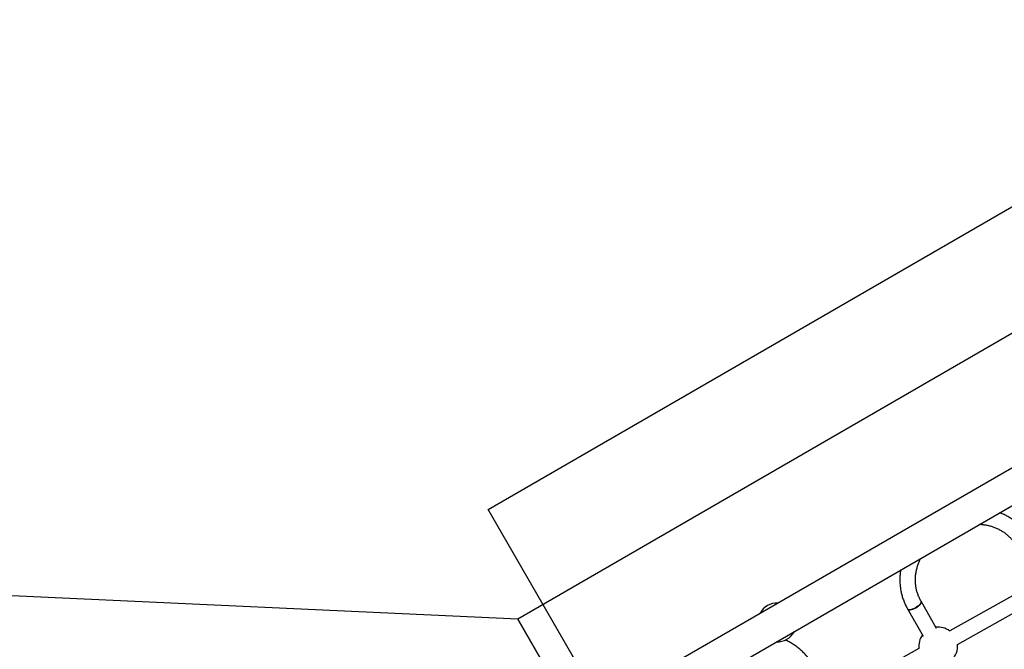
# Model space of a CAD drawing. Units: millimetres. Extents: x 4271 to 28376, y 20260 to 35931.
# Drawn here: x 11827 to 12843, y 30490 to 31139 of the extents above; entities that cross this region are included whole.
import ezdxf

# ---------------------------------------------------------------- set-up
doc = ezdxf.new("R2010")
doc.units = ezdxf.units.MM
doc.header["$LTSCALE"] = 150
doc.layers.add('OTWORY_MONTAŻOWE', color=1, linetype='Continuous')
doc.layers.add('WYLEWKI_BETONOWE', color=52, linetype='Continuous')

msp = doc.modelspace()

# ---------------------------------------------------------------- linework, layer by layer
at = {"color": 7, "linetype": 'Continuous', "lineweight": 25}
for p, q in [((14950.7, 31888.9), (12253.3, 30331.6)), ((12270.2, 30302.4), (15002.8, 31880.1)), ((12867.9, 30554), (12786.9, 30508.6)), ((12743.3, 30531.3), (12759.5, 30503.2)), ((12773.3, 30511.2), (12757.2, 30539.3)), ((12794.7, 30494.6), (12875.7, 30540.1)), ((12755, 30490.6), (12674, 30445.3))]:
    msp.add_line(p, q, dxfattribs=at)
at = {"color": 7, "linetype": 'Continuous', "lineweight": 25, "flags": 128}
for points in [[(12757.2, 30539.3), (12757.3, 30538.8), (12757.2, 30538), (12756.8, 30537), (12756.1, 30536), (12755.1, 30535), (12753.9, 30534), (12752.5, 30533), (12751, 30532.1), (12749.5, 30531.4), (12748, 30530.9), (12746.6, 30530.5), (12745.4, 30530.4), (12744.4, 30530.5), (12743.6, 30530.9), (12743.3, 30531.3)], [(12743.3, 30531.3), (12743.4, 30531.1), (12744, 30530.7), (12744.8, 30530.5), (12746, 30530.5), (12747.3, 30530.7), (12748.7, 30531.1), (12750.3, 30531.8), (12751.8, 30532.5)], [(12751.8, 30532.5), (12753.2, 30533.5), (12754.6, 30534.5), (12755.7, 30535.5), (12756.5, 30536.6), (12757.1, 30537.5), (12757.3, 30538.4), (12757.2, 30539.1), (12757.2, 30539.3)]]:
    msp.add_lwpolyline(points, dxfattribs=at)
at = {"color": 7, "linetype": 'Continuous', "lineweight": 25}
for centre, start, end in [((12608.8, 30517.4), 87.4051, 152.5949), ((12774.8, 30492.6), 52.892, 96.4218), ((12608.8, 30517.4), 267.4051, 332.5949), ((12774.8, 30492.6), 143.5782, 185.6854), ((12774.8, 30492.6), 315.9812, 5.7356)]:
    msp.add_arc(centre, 20, start, end, dxfattribs=at)
for points, knots in [([(12868.9, 30604.7), (12868.5, 30605.4), (12867.4, 30607.3), (12865.3, 30610.3), (12862.6, 30613.7), (12859.7, 30616.8), (12856.6, 30619.7), (12853.2, 30622.4), (12849.6, 30624.8), (12845.9, 30627), (12842.1, 30628.9), (12839.5, 30629.9), (12838.3, 30630.4)], [0, 0, 0, 0, 0.059759, 0.165142, 0.270535, 0.375949, 0.481407, 0.58693, 0.692538, 0.798244, 0.904059, 1, 1, 1, 1]), ([(12817.6, 30618.5), (12818.2, 30618.5), (12820, 30618.4), (12823.1, 30618), (12826.8, 30617.3), (12830.5, 30616.3), (12834, 30615), (12837.4, 30613.4), (12840.6, 30611.6), (12843.6, 30609.6), (12846.5, 30607.3), (12849.1, 30604.8), (12851.5, 30602), (12853.5, 30599.4), (12854.6, 30597.5), (12855.1, 30596.7)], [0, 0, 0, 0, 0.033121, 0.114392, 0.195765, 0.277262, 0.358903, 0.440708, 0.522696, 0.604877, 0.687257, 0.769832, 0.852585, 0.935488, 1, 1, 1, 1]), ([(12757.2, 30539.3), (12756.9, 30539.8), (12756, 30541.4), (12754.7, 30544.1), (12753.4, 30547.6), (12752.4, 30551.2), (12751.7, 30554.8), (12751.4, 30558.5), (12751.3, 30562.3), (12751.6, 30566.1), (12752.1, 30569.8), (12753, 30573.6), (12754.1, 30577.3), (12755.4, 30580.5), (12756.4, 30582.5), (12756.8, 30583.4)], [0, 0, 0, 0, 0.039831, 0.122331, 0.204832, 0.287278, 0.369635, 0.451874, 0.533977, 0.615931, 0.697732, 0.779383, 0.860892, 0.94227, 1, 1, 1, 1]), ([(12736.2, 30571.5), (12736.2, 30571.3), (12735.9, 30569.6), (12735.5, 30566.5), (12735.3, 30562.1), (12735.4, 30557.7), (12735.8, 30553.3), (12736.5, 30549), (12737.5, 30544.8), (12738.9, 30540.7), (12740.5, 30536.7), (12742, 30533.6), (12743, 30531.8), (12743.3, 30531.3)], [0, 0, 0, 0, 0.013519, 0.118644, 0.223668, 0.328588, 0.433405, 0.538124, 0.642749, 0.747292, 0.851766, 0.956187, 1, 1, 1, 1]), ([(12645.5, 30473.8), (12645.1, 30474.5), (12643.9, 30476.5), (12641.8, 30479.6), (12639.1, 30483), (12636.1, 30486.2), (12632.9, 30489.2), (12629.5, 30492), (12625.9, 30494.5), (12622.1, 30496.8), (12619.1, 30498.4), (12617.3, 30499.1), (12616.9, 30499.3)], [0, 0, 0, 0, 0.063735, 0.176597, 0.28947, 0.402356, 0.51527, 0.628225, 0.741235, 0.854309, 0.967457, 1, 1, 1, 1])]:
    msp.add_open_spline(points, degree=3, knots=knots, dxfattribs=at)
at = {"layer": 'OTWORY_MONTAŻOWE'}
for p, q in [((12310.6, 30633.9), (15142.5, 32268.9)), ((12341.2, 30520.9), (9796.4, 30636.7)), ((12560.6, 30200.9), (12310.6, 30633.9)), ((13024.4, 29337.5), (12341.2, 30520.9))]:
    msp.add_line(p, q, dxfattribs=at)
at = {"layer": 'WYLEWKI_BETONOWE'}
for p, q in [((14679.5, 31870.9), (12341.2, 30520.9)), ((12341.2, 30520.9), (9796.4, 30636.7)), ((12341.2, 30520.9), (13024.4, 29337.5)), ((13024.4, 29337.5), (12341.2, 30520.9))]:
    msp.add_line(p, q, dxfattribs=at)

doc.saveas('drawing.dxf')
